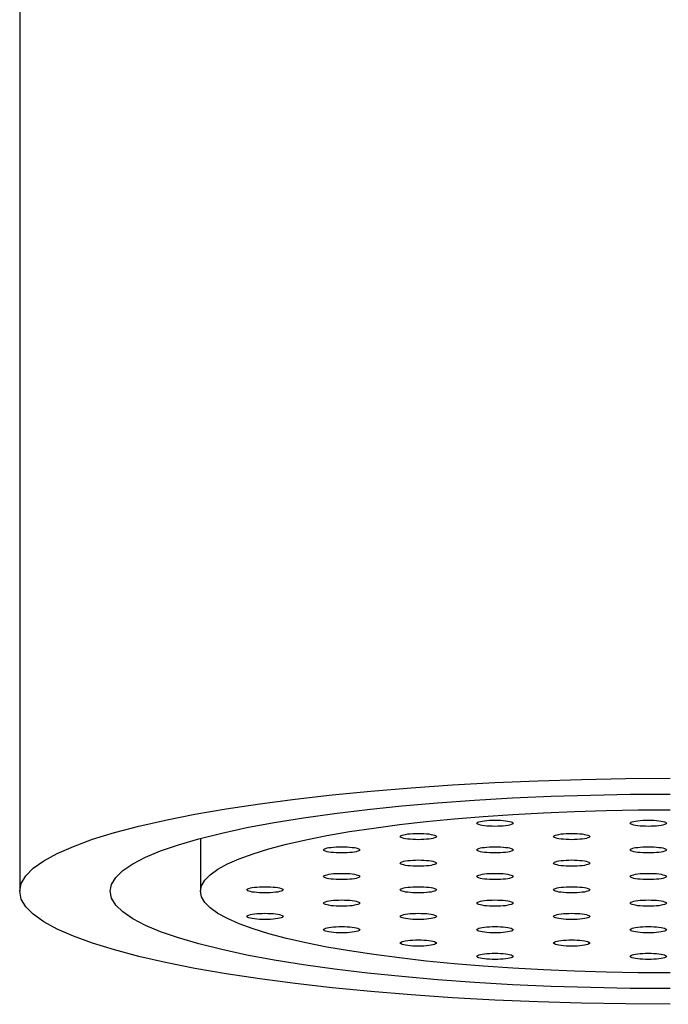
# Model space of a CAD drawing. Extents: x -617 to 58308, y -653 to 1155.
# Drawn here: x 79 to 88, y 78 to 92 of the extents above; entities that cross this region are included whole.
import ezdxf

# ---------------------------------------------------------------- set-up
doc = ezdxf.new("R2010")
doc.units = 0
doc.header["$LTSCALE"] = 5
doc.layers.add('02___PRT_ALL_AXES', color=7, linetype='CONTINUOUS')
doc.layers.add('__', color=7, linetype='CONTINUOUS')

# ---------------------------------------------------------------- blocks, each defined once
blk = doc.blocks.new('____')
at = {"layer": '02___PRT_ALL_AXES', "color": 2}
for p, q in [((-26.223, 243.605), (-26.223, 225.186)), ((-20.213, 226.188), (-19.813, 226.221)), ((-19.813, 226.221), (-19.4, 226.249)), ((-23.723, 225.918), (-23.723, 225.186))]:
    blk.add_line(p, q, dxfattribs=at)
at = {"layer": '02___PRT_ALL_AXES', "color": 2, "flags": 128}
for points in [[(-26.223, 225.186), (-26.202, 225.292), (-26.139, 225.398), (-26.035, 225.504), (-25.889, 225.607), (-25.703, 225.709), (-25.478, 225.808), (-25.214, 225.905), (-24.913, 225.998), (-24.576, 226.087), (-24.204, 226.172), (-23.801, 226.252), (-23.366, 226.328), (-22.903, 226.398), (-22.413, 226.462), (-21.899, 226.521), (-21.364, 226.573), (-20.809, 226.619), (-20.237, 226.658), (-19.651, 226.691), (-19.054, 226.716), (-18.449, 226.734), (-17.839, 226.745), (-17.223, 226.749)], [(-24.973, 225.186), (-24.953, 225.282), (-24.894, 225.377), (-24.796, 225.472), (-24.659, 225.565), (-24.484, 225.656), (-24.273, 225.745), (-24.025, 225.831), (-23.743, 225.913), (-23.427, 225.992), (-23.08, 226.067), (-22.703, 226.137), (-22.298, 226.203), (-21.867, 226.263), (-21.413, 226.318), (-20.937, 226.367), (-20.443, 226.41), (-19.931, 226.447), (-19.406, 226.477), (-18.87, 226.501), (-18.326, 226.518), (-17.777, 226.528), (-17.223, 226.531)], [(-19.4, 226.249), (-18.977, 226.273), (-18.546, 226.291), (-18.108, 226.304), (-17.668, 226.312), (-17.223, 226.314)], [(-23.185, 225.635), (-22.994, 225.705), (-22.777, 225.772), (-22.533, 225.837), (-22.265, 225.898), (-21.973, 225.956), (-21.66, 226.011), (-21.325, 226.061), (-20.971, 226.108), (-20.6, 226.15), (-20.213, 226.188)], [(-19.898, 226.128), (-19.895, 226.134), (-19.885, 226.141), (-19.87, 226.147), (-19.85, 226.153), (-19.824, 226.158), (-19.795, 226.163), (-19.761, 226.166), (-19.725, 226.169), (-19.687, 226.171), (-19.648, 226.171)], [(-19.648, 226.084), (-19.687, 226.085), (-19.725, 226.086), (-19.761, 226.089), (-19.795, 226.093), (-19.824, 226.097), (-19.85, 226.102), (-19.87, 226.108), (-19.885, 226.114), (-19.895, 226.121), (-19.898, 226.128)], [(-19.648, 226.171), (-19.608, 226.171), (-19.57, 226.169), (-19.534, 226.166), (-19.501, 226.163), (-19.471, 226.158), (-19.445, 226.153), (-19.425, 226.147), (-19.41, 226.141), (-19.401, 226.134), (-19.398, 226.128)], [(-19.398, 226.128), (-19.401, 226.121), (-19.41, 226.114), (-19.425, 226.108), (-19.445, 226.102), (-19.471, 226.097), (-19.501, 226.093), (-19.534, 226.089), (-19.57, 226.086), (-19.608, 226.085), (-19.648, 226.084)], [(-17.776, 226.128), (-17.773, 226.134), (-17.764, 226.141), (-17.749, 226.147), (-17.729, 226.153), (-17.703, 226.158), (-17.673, 226.163), (-17.64, 226.166), (-17.604, 226.169), (-17.566, 226.171), (-17.526, 226.171)], [(-17.526, 226.084), (-17.566, 226.085), (-17.604, 226.086), (-17.64, 226.089), (-17.673, 226.093), (-17.703, 226.097), (-17.729, 226.102), (-17.749, 226.108), (-17.764, 226.114), (-17.773, 226.121), (-17.776, 226.128)], [(-17.526, 226.171), (-17.487, 226.171), (-17.449, 226.169), (-17.413, 226.166), (-17.379, 226.163), (-17.35, 226.158), (-17.324, 226.153), (-17.304, 226.147), (-17.289, 226.141), (-17.279, 226.134), (-17.276, 226.128)], [(-17.276, 226.128), (-17.279, 226.121), (-17.289, 226.114), (-17.304, 226.108), (-17.324, 226.102), (-17.35, 226.097), (-17.379, 226.093), (-17.413, 226.089), (-17.449, 226.086), (-17.487, 226.085), (-17.526, 226.084)], [(-20.958, 225.943), (-20.955, 225.95), (-20.946, 225.957), (-20.931, 225.963), (-20.911, 225.969), (-20.885, 225.974), (-20.855, 225.979), (-20.822, 225.982), (-20.786, 225.985), (-20.748, 225.986), (-20.708, 225.987)], [(-20.708, 225.987), (-20.669, 225.986), (-20.631, 225.985), (-20.595, 225.982), (-20.561, 225.979), (-20.532, 225.974), (-20.506, 225.969), (-20.486, 225.963), (-20.471, 225.957), (-20.461, 225.95), (-20.458, 225.943)], [(-18.837, 225.943), (-18.834, 225.95), (-18.825, 225.957), (-18.81, 225.963), (-18.789, 225.969), (-18.764, 225.974), (-18.734, 225.979), (-18.7, 225.982), (-18.664, 225.985), (-18.627, 225.986), (-18.587, 225.987)], [(-18.587, 225.987), (-18.547, 225.986), (-18.51, 225.985), (-18.474, 225.982), (-18.44, 225.979), (-18.41, 225.974), (-18.385, 225.969), (-18.364, 225.963), (-18.349, 225.957), (-18.34, 225.95), (-18.337, 225.943)], [(-20.708, 225.9), (-20.748, 225.901), (-20.786, 225.902), (-20.822, 225.905), (-20.855, 225.908), (-20.885, 225.913), (-20.911, 225.918), (-20.931, 225.924), (-20.946, 225.93), (-20.955, 225.937), (-20.958, 225.943)], [(-20.458, 225.943), (-20.461, 225.937), (-20.471, 225.93), (-20.486, 225.924), (-20.506, 225.918), (-20.532, 225.913), (-20.561, 225.908), (-20.595, 225.905), (-20.631, 225.902), (-20.669, 225.901), (-20.708, 225.9)], [(-18.587, 225.9), (-18.627, 225.901), (-18.664, 225.902), (-18.7, 225.905), (-18.734, 225.908), (-18.764, 225.913), (-18.789, 225.918), (-18.81, 225.924), (-18.825, 225.93), (-18.834, 225.937), (-18.837, 225.943)], [(-18.337, 225.943), (-18.34, 225.937), (-18.349, 225.93), (-18.364, 225.924), (-18.385, 225.918), (-18.41, 225.913), (-18.44, 225.908), (-18.474, 225.905), (-18.51, 225.902), (-18.547, 225.901), (-18.587, 225.9)], [(-22.019, 225.759), (-22.016, 225.766), (-22.007, 225.773), (-21.992, 225.779), (-21.971, 225.785), (-21.946, 225.79), (-21.916, 225.794), (-21.882, 225.798), (-21.846, 225.801), (-21.809, 225.802), (-21.769, 225.803)], [(-21.769, 225.716), (-21.809, 225.716), (-21.846, 225.718), (-21.882, 225.721), (-21.916, 225.724), (-21.946, 225.729), (-21.971, 225.734), (-21.992, 225.74), (-22.007, 225.746), (-22.016, 225.752), (-22.019, 225.759)], [(-21.769, 225.803), (-21.729, 225.802), (-21.692, 225.801), (-21.656, 225.798), (-21.622, 225.794), (-21.592, 225.79), (-21.567, 225.785), (-21.546, 225.779), (-21.531, 225.773), (-21.522, 225.766), (-21.519, 225.759)], [(-21.519, 225.759), (-21.522, 225.752), (-21.531, 225.746), (-21.546, 225.74), (-21.567, 225.734), (-21.592, 225.729), (-21.622, 225.724), (-21.656, 225.721), (-21.692, 225.718), (-21.729, 225.716), (-21.769, 225.716)], [(-19.898, 225.759), (-19.895, 225.766), (-19.885, 225.773), (-19.87, 225.779), (-19.85, 225.785), (-19.824, 225.79), (-19.795, 225.794), (-19.761, 225.798), (-19.725, 225.801), (-19.687, 225.802), (-19.648, 225.803)], [(-19.648, 225.716), (-19.687, 225.716), (-19.725, 225.718), (-19.761, 225.721), (-19.795, 225.724), (-19.824, 225.729), (-19.85, 225.734), (-19.87, 225.74), (-19.885, 225.746), (-19.895, 225.752), (-19.898, 225.759)], [(-19.648, 225.803), (-19.608, 225.802), (-19.57, 225.801), (-19.534, 225.798), (-19.501, 225.794), (-19.471, 225.79), (-19.445, 225.785), (-19.425, 225.779), (-19.41, 225.773), (-19.401, 225.766), (-19.398, 225.759)], [(-19.398, 225.759), (-19.401, 225.752), (-19.41, 225.746), (-19.425, 225.74), (-19.445, 225.734), (-19.471, 225.729), (-19.501, 225.724), (-19.534, 225.721), (-19.57, 225.718), (-19.608, 225.716), (-19.648, 225.716)], [(-17.776, 225.759), (-17.773, 225.766), (-17.764, 225.773), (-17.749, 225.779), (-17.729, 225.785), (-17.703, 225.79), (-17.673, 225.794), (-17.64, 225.798), (-17.604, 225.801), (-17.566, 225.802), (-17.526, 225.803)], [(-17.526, 225.716), (-17.566, 225.716), (-17.604, 225.718), (-17.64, 225.721), (-17.673, 225.724), (-17.703, 225.729), (-17.729, 225.734), (-17.749, 225.74), (-17.764, 225.746), (-17.773, 225.752), (-17.776, 225.759)], [(-17.526, 225.803), (-17.487, 225.802), (-17.449, 225.801), (-17.413, 225.798), (-17.379, 225.794), (-17.35, 225.79), (-17.324, 225.785), (-17.304, 225.779), (-17.289, 225.773), (-17.279, 225.766), (-17.276, 225.759)], [(-17.276, 225.759), (-17.279, 225.752), (-17.289, 225.746), (-17.304, 225.74), (-17.324, 225.734), (-17.35, 225.729), (-17.379, 225.724), (-17.413, 225.721), (-17.449, 225.718), (-17.487, 225.716), (-17.526, 225.716)], [(-23.723, 225.186), (-23.708, 225.263), (-23.662, 225.339), (-23.587, 225.415), (-23.482, 225.49), (-23.348, 225.564), (-23.185, 225.635)], [(-20.958, 225.575), (-20.955, 225.582), (-20.946, 225.589), (-20.931, 225.595), (-20.911, 225.601), (-20.885, 225.606), (-20.855, 225.61), (-20.822, 225.614), (-20.786, 225.616), (-20.748, 225.618), (-20.708, 225.619)], [(-20.708, 225.532), (-20.748, 225.532), (-20.786, 225.534), (-20.822, 225.536), (-20.855, 225.54), (-20.885, 225.544), (-20.911, 225.55), (-20.931, 225.555), (-20.946, 225.562), (-20.955, 225.568), (-20.958, 225.575)], [(-20.708, 225.619), (-20.669, 225.618), (-20.631, 225.616), (-20.595, 225.614), (-20.561, 225.61), (-20.532, 225.606), (-20.506, 225.601), (-20.486, 225.595), (-20.471, 225.589), (-20.461, 225.582), (-20.458, 225.575)], [(-20.458, 225.575), (-20.461, 225.568), (-20.471, 225.562), (-20.486, 225.555), (-20.506, 225.55), (-20.532, 225.544), (-20.561, 225.54), (-20.595, 225.536), (-20.631, 225.534), (-20.669, 225.532), (-20.708, 225.532)], [(-18.837, 225.575), (-18.834, 225.582), (-18.825, 225.589), (-18.81, 225.595), (-18.789, 225.601), (-18.764, 225.606), (-18.734, 225.61), (-18.7, 225.614), (-18.664, 225.616), (-18.627, 225.618), (-18.587, 225.619)], [(-18.587, 225.532), (-18.627, 225.532), (-18.664, 225.534), (-18.7, 225.536), (-18.734, 225.54), (-18.764, 225.544), (-18.789, 225.55), (-18.81, 225.555), (-18.825, 225.562), (-18.834, 225.568), (-18.837, 225.575)], [(-18.587, 225.619), (-18.547, 225.618), (-18.51, 225.616), (-18.474, 225.614), (-18.44, 225.61), (-18.41, 225.606), (-18.385, 225.601), (-18.364, 225.595), (-18.349, 225.589), (-18.34, 225.582), (-18.337, 225.575)], [(-18.337, 225.575), (-18.34, 225.568), (-18.349, 225.562), (-18.364, 225.555), (-18.385, 225.55), (-18.41, 225.544), (-18.44, 225.54), (-18.474, 225.536), (-18.51, 225.534), (-18.547, 225.532), (-18.587, 225.532)], [(-22.019, 225.391), (-22.016, 225.398), (-22.007, 225.404), (-21.992, 225.411), (-21.971, 225.416), (-21.946, 225.422), (-21.916, 225.426), (-21.882, 225.43), (-21.846, 225.432), (-21.809, 225.434), (-21.769, 225.434)], [(-21.769, 225.434), (-21.729, 225.434), (-21.692, 225.432), (-21.656, 225.43), (-21.622, 225.426), (-21.592, 225.422), (-21.567, 225.416), (-21.546, 225.411), (-21.531, 225.404), (-21.522, 225.398), (-21.519, 225.391)], [(-19.898, 225.391), (-19.895, 225.398), (-19.885, 225.404), (-19.87, 225.411), (-19.85, 225.416), (-19.824, 225.422), (-19.795, 225.426), (-19.761, 225.43), (-19.725, 225.432), (-19.687, 225.434), (-19.648, 225.434)], [(-19.648, 225.434), (-19.608, 225.434), (-19.57, 225.432), (-19.534, 225.43), (-19.501, 225.426), (-19.471, 225.422), (-19.445, 225.416), (-19.425, 225.411), (-19.41, 225.404), (-19.401, 225.398), (-19.398, 225.391)], [(-17.776, 225.391), (-17.773, 225.398), (-17.764, 225.404), (-17.749, 225.411), (-17.729, 225.416), (-17.703, 225.422), (-17.673, 225.426), (-17.64, 225.43), (-17.604, 225.432), (-17.566, 225.434), (-17.526, 225.434)], [(-17.526, 225.434), (-17.487, 225.434), (-17.449, 225.432), (-17.413, 225.43), (-17.379, 225.426), (-17.35, 225.422), (-17.324, 225.416), (-17.304, 225.411), (-17.289, 225.404), (-17.279, 225.398), (-17.276, 225.391)], [(-21.769, 225.348), (-21.809, 225.348), (-21.846, 225.35), (-21.882, 225.352), (-21.916, 225.356), (-21.946, 225.36), (-21.971, 225.365), (-21.992, 225.371), (-22.007, 225.378), (-22.016, 225.384), (-22.019, 225.391)], [(-21.519, 225.391), (-21.522, 225.384), (-21.531, 225.378), (-21.546, 225.371), (-21.567, 225.365), (-21.592, 225.36), (-21.622, 225.356), (-21.656, 225.352), (-21.692, 225.35), (-21.729, 225.348), (-21.769, 225.348)], [(-19.648, 225.348), (-19.687, 225.348), (-19.725, 225.35), (-19.761, 225.352), (-19.795, 225.356), (-19.824, 225.36), (-19.85, 225.365), (-19.87, 225.371), (-19.885, 225.378), (-19.895, 225.384), (-19.898, 225.391)], [(-19.398, 225.391), (-19.401, 225.384), (-19.41, 225.378), (-19.425, 225.371), (-19.445, 225.365), (-19.471, 225.36), (-19.501, 225.356), (-19.534, 225.352), (-19.57, 225.35), (-19.608, 225.348), (-19.648, 225.348)], [(-17.526, 225.348), (-17.566, 225.348), (-17.604, 225.35), (-17.64, 225.352), (-17.673, 225.356), (-17.703, 225.36), (-17.729, 225.365), (-17.749, 225.371), (-17.764, 225.378), (-17.773, 225.384), (-17.776, 225.391)], [(-17.276, 225.391), (-17.279, 225.384), (-17.289, 225.378), (-17.304, 225.371), (-17.324, 225.365), (-17.35, 225.36), (-17.379, 225.356), (-17.413, 225.352), (-17.449, 225.35), (-17.487, 225.348), (-17.526, 225.348)], [(-17.223, 223.623), (-17.839, 223.627), (-18.449, 223.637), (-19.054, 223.656), (-19.651, 223.681), (-20.237, 223.713), (-20.809, 223.752), (-21.364, 223.798), (-21.899, 223.85), (-22.413, 223.909), (-22.903, 223.973), (-23.366, 224.044), (-23.801, 224.119), (-24.204, 224.199), (-24.576, 224.284), (-24.913, 224.374), (-25.214, 224.467), (-25.478, 224.563), (-25.703, 224.662), (-25.889, 224.764), (-26.035, 224.868), (-26.139, 224.973), (-26.202, 225.079), (-26.223, 225.186)], [(-17.223, 223.84), (-17.777, 223.843), (-18.326, 223.854), (-18.87, 223.871), (-19.406, 223.894), (-19.931, 223.925), (-20.443, 223.962), (-20.937, 224.005), (-21.413, 224.054), (-21.867, 224.108), (-22.298, 224.169), (-22.703, 224.234), (-23.08, 224.304), (-23.427, 224.379), (-23.743, 224.458), (-24.025, 224.541), (-24.273, 224.627), (-24.484, 224.715), (-24.659, 224.807), (-24.796, 224.9), (-24.894, 224.994), (-24.953, 225.09), (-24.973, 225.186)], [(-17.223, 224.057), (-17.668, 224.06), (-18.108, 224.067), (-18.546, 224.081), (-18.977, 224.099), (-19.4, 224.122), (-19.813, 224.15), (-20.213, 224.184), (-20.6, 224.221), (-20.971, 224.264), (-21.325, 224.31), (-21.66, 224.361), (-21.973, 224.415), (-22.265, 224.473), (-22.533, 224.535), (-22.777, 224.599), (-22.994, 224.666), (-23.185, 224.736), (-23.348, 224.808), (-23.482, 224.881), (-23.587, 224.956), (-23.662, 225.032), (-23.708, 225.109), (-23.723, 225.186)], [(-23.08, 225.207), (-23.077, 225.214), (-23.067, 225.22), (-23.052, 225.226), (-23.032, 225.232), (-23.006, 225.237), (-22.977, 225.242), (-22.943, 225.245), (-22.907, 225.248), (-22.869, 225.25), (-22.83, 225.25)], [(-22.83, 225.163), (-22.869, 225.164), (-22.907, 225.165), (-22.943, 225.168), (-22.977, 225.172), (-23.006, 225.176), (-23.032, 225.181), (-23.052, 225.187), (-23.067, 225.193), (-23.077, 225.2), (-23.08, 225.207)], [(-22.83, 225.25), (-22.79, 225.25), (-22.752, 225.248), (-22.716, 225.245), (-22.683, 225.242), (-22.653, 225.237), (-22.627, 225.232), (-22.607, 225.226), (-22.592, 225.22), (-22.583, 225.214), (-22.58, 225.207)], [(-22.58, 225.207), (-22.583, 225.2), (-22.592, 225.193), (-22.607, 225.187), (-22.627, 225.181), (-22.653, 225.176), (-22.683, 225.172), (-22.716, 225.168), (-22.752, 225.165), (-22.79, 225.164), (-22.83, 225.163)], [(-20.958, 225.207), (-20.955, 225.214), (-20.946, 225.22), (-20.931, 225.226), (-20.911, 225.232), (-20.885, 225.237), (-20.855, 225.242), (-20.822, 225.245), (-20.786, 225.248), (-20.748, 225.25), (-20.708, 225.25)], [(-20.708, 225.163), (-20.748, 225.164), (-20.786, 225.165), (-20.822, 225.168), (-20.855, 225.172), (-20.885, 225.176), (-20.911, 225.181), (-20.931, 225.187), (-20.946, 225.193), (-20.955, 225.2), (-20.958, 225.207)], [(-20.708, 225.25), (-20.669, 225.25), (-20.631, 225.248), (-20.595, 225.245), (-20.561, 225.242), (-20.532, 225.237), (-20.506, 225.232), (-20.486, 225.226), (-20.471, 225.22), (-20.461, 225.214), (-20.458, 225.207)], [(-20.458, 225.207), (-20.461, 225.2), (-20.471, 225.193), (-20.486, 225.187), (-20.506, 225.181), (-20.532, 225.176), (-20.561, 225.172), (-20.595, 225.168), (-20.631, 225.165), (-20.669, 225.164), (-20.708, 225.163)], [(-18.837, 225.207), (-18.834, 225.214), (-18.825, 225.22), (-18.81, 225.226), (-18.789, 225.232), (-18.764, 225.237), (-18.734, 225.242), (-18.7, 225.245), (-18.664, 225.248), (-18.627, 225.25), (-18.587, 225.25)], [(-18.587, 225.163), (-18.627, 225.164), (-18.664, 225.165), (-18.7, 225.168), (-18.734, 225.172), (-18.764, 225.176), (-18.789, 225.181), (-18.81, 225.187), (-18.825, 225.193), (-18.834, 225.2), (-18.837, 225.207)], [(-18.587, 225.25), (-18.547, 225.25), (-18.51, 225.248), (-18.474, 225.245), (-18.44, 225.242), (-18.41, 225.237), (-18.385, 225.232), (-18.364, 225.226), (-18.349, 225.22), (-18.34, 225.214), (-18.337, 225.207)], [(-18.337, 225.207), (-18.34, 225.2), (-18.349, 225.193), (-18.364, 225.187), (-18.385, 225.181), (-18.41, 225.176), (-18.44, 225.172), (-18.474, 225.168), (-18.51, 225.165), (-18.547, 225.164), (-18.587, 225.163)], [(-22.019, 225.023), (-22.016, 225.029), (-22.007, 225.036), (-21.992, 225.042), (-21.971, 225.048), (-21.946, 225.053), (-21.916, 225.058), (-21.882, 225.061), (-21.846, 225.064), (-21.809, 225.065), (-21.769, 225.066)], [(-21.769, 225.066), (-21.729, 225.065), (-21.692, 225.064), (-21.656, 225.061), (-21.622, 225.058), (-21.592, 225.053), (-21.567, 225.048), (-21.546, 225.042), (-21.531, 225.036), (-21.522, 225.029), (-21.519, 225.023)], [(-19.898, 225.023), (-19.895, 225.029), (-19.885, 225.036), (-19.87, 225.042), (-19.85, 225.048), (-19.824, 225.053), (-19.795, 225.058), (-19.761, 225.061), (-19.725, 225.064), (-19.687, 225.065), (-19.648, 225.066)], [(-19.648, 225.066), (-19.608, 225.065), (-19.57, 225.064), (-19.534, 225.061), (-19.501, 225.058), (-19.471, 225.053), (-19.445, 225.048), (-19.425, 225.042), (-19.41, 225.036), (-19.401, 225.029), (-19.398, 225.023)], [(-17.776, 225.023), (-17.773, 225.029), (-17.764, 225.036), (-17.749, 225.042), (-17.729, 225.048), (-17.703, 225.053), (-17.673, 225.058), (-17.64, 225.061), (-17.604, 225.064), (-17.566, 225.065), (-17.526, 225.066)], [(-17.526, 225.066), (-17.487, 225.065), (-17.449, 225.064), (-17.413, 225.061), (-17.379, 225.058), (-17.35, 225.053), (-17.324, 225.048), (-17.304, 225.042), (-17.289, 225.036), (-17.279, 225.029), (-17.276, 225.023)], [(-21.769, 224.979), (-21.809, 224.98), (-21.846, 224.981), (-21.882, 224.984), (-21.916, 224.987), (-21.946, 224.992), (-21.971, 224.997), (-21.992, 225.003), (-22.007, 225.009), (-22.016, 225.016), (-22.019, 225.023)], [(-21.519, 225.023), (-21.522, 225.016), (-21.531, 225.009), (-21.546, 225.003), (-21.567, 224.997), (-21.592, 224.992), (-21.622, 224.987), (-21.656, 224.984), (-21.692, 224.981), (-21.729, 224.98), (-21.769, 224.979)], [(-19.648, 224.979), (-19.687, 224.98), (-19.725, 224.981), (-19.761, 224.984), (-19.795, 224.987), (-19.824, 224.992), (-19.85, 224.997), (-19.87, 225.003), (-19.885, 225.009), (-19.895, 225.016), (-19.898, 225.023)], [(-19.398, 225.023), (-19.401, 225.016), (-19.41, 225.009), (-19.425, 225.003), (-19.445, 224.997), (-19.471, 224.992), (-19.501, 224.987), (-19.534, 224.984), (-19.57, 224.981), (-19.608, 224.98), (-19.648, 224.979)], [(-17.526, 224.979), (-17.566, 224.98), (-17.604, 224.981), (-17.64, 224.984), (-17.673, 224.987), (-17.703, 224.992), (-17.729, 224.997), (-17.749, 225.003), (-17.764, 225.009), (-17.773, 225.016), (-17.776, 225.023)], [(-17.276, 225.023), (-17.279, 225.016), (-17.289, 225.009), (-17.304, 225.003), (-17.324, 224.997), (-17.35, 224.992), (-17.379, 224.987), (-17.413, 224.984), (-17.449, 224.981), (-17.487, 224.98), (-17.526, 224.979)], [(-23.08, 224.838), (-23.077, 224.845), (-23.067, 224.852), (-23.052, 224.858), (-23.032, 224.864), (-23.006, 224.869), (-22.977, 224.874), (-22.943, 224.877), (-22.907, 224.88), (-22.869, 224.881), (-22.83, 224.882)], [(-22.83, 224.795), (-22.869, 224.796), (-22.907, 224.797), (-22.943, 224.8), (-22.977, 224.803), (-23.006, 224.808), (-23.032, 224.813), (-23.052, 224.819), (-23.067, 224.825), (-23.077, 224.832), (-23.08, 224.838)], [(-22.83, 224.882), (-22.79, 224.881), (-22.752, 224.88), (-22.716, 224.877), (-22.683, 224.874), (-22.653, 224.869), (-22.627, 224.864), (-22.607, 224.858), (-22.592, 224.852), (-22.583, 224.845), (-22.58, 224.838)], [(-22.58, 224.838), (-22.583, 224.832), (-22.592, 224.825), (-22.607, 224.819), (-22.627, 224.813), (-22.653, 224.808), (-22.683, 224.803), (-22.716, 224.8), (-22.752, 224.797), (-22.79, 224.796), (-22.83, 224.795)], [(-20.958, 224.838), (-20.955, 224.845), (-20.946, 224.852), (-20.931, 224.858), (-20.911, 224.864), (-20.885, 224.869), (-20.855, 224.874), (-20.822, 224.877), (-20.786, 224.88), (-20.748, 224.881), (-20.708, 224.882)], [(-20.708, 224.795), (-20.748, 224.796), (-20.786, 224.797), (-20.822, 224.8), (-20.855, 224.803), (-20.885, 224.808), (-20.911, 224.813), (-20.931, 224.819), (-20.946, 224.825), (-20.955, 224.832), (-20.958, 224.838)], [(-20.708, 224.882), (-20.669, 224.881), (-20.631, 224.88), (-20.595, 224.877), (-20.561, 224.874), (-20.532, 224.869), (-20.506, 224.864), (-20.486, 224.858), (-20.471, 224.852), (-20.461, 224.845), (-20.458, 224.838)], [(-20.458, 224.838), (-20.461, 224.832), (-20.471, 224.825), (-20.486, 224.819), (-20.506, 224.813), (-20.532, 224.808), (-20.561, 224.803), (-20.595, 224.8), (-20.631, 224.797), (-20.669, 224.796), (-20.708, 224.795)], [(-18.837, 224.838), (-18.834, 224.845), (-18.825, 224.852), (-18.81, 224.858), (-18.789, 224.864), (-18.764, 224.869), (-18.734, 224.874), (-18.7, 224.877), (-18.664, 224.88), (-18.627, 224.881), (-18.587, 224.882)], [(-18.587, 224.795), (-18.627, 224.796), (-18.664, 224.797), (-18.7, 224.8), (-18.734, 224.803), (-18.764, 224.808), (-18.789, 224.813), (-18.81, 224.819), (-18.825, 224.825), (-18.834, 224.832), (-18.837, 224.838)], [(-18.587, 224.882), (-18.547, 224.881), (-18.51, 224.88), (-18.474, 224.877), (-18.44, 224.874), (-18.41, 224.869), (-18.385, 224.864), (-18.364, 224.858), (-18.349, 224.852), (-18.34, 224.845), (-18.337, 224.838)], [(-18.337, 224.838), (-18.34, 224.832), (-18.349, 224.825), (-18.364, 224.819), (-18.385, 224.813), (-18.41, 224.808), (-18.44, 224.803), (-18.474, 224.8), (-18.51, 224.797), (-18.547, 224.796), (-18.587, 224.795)], [(-22.019, 224.654), (-22.016, 224.661), (-22.007, 224.668), (-21.992, 224.674), (-21.971, 224.68), (-21.946, 224.685), (-21.916, 224.689), (-21.882, 224.693), (-21.846, 224.695), (-21.809, 224.697), (-21.769, 224.698)], [(-21.769, 224.611), (-21.809, 224.611), (-21.846, 224.613), (-21.882, 224.616), (-21.916, 224.619), (-21.946, 224.624), (-21.971, 224.629), (-21.992, 224.634), (-22.007, 224.641), (-22.016, 224.647), (-22.019, 224.654)], [(-21.769, 224.698), (-21.729, 224.697), (-21.692, 224.695), (-21.656, 224.693), (-21.622, 224.689), (-21.592, 224.685), (-21.567, 224.68), (-21.546, 224.674), (-21.531, 224.668), (-21.522, 224.661), (-21.519, 224.654)], [(-21.519, 224.654), (-21.522, 224.647), (-21.531, 224.641), (-21.546, 224.634), (-21.567, 224.629), (-21.592, 224.624), (-21.622, 224.619), (-21.656, 224.616), (-21.692, 224.613), (-21.729, 224.611), (-21.769, 224.611)], [(-19.898, 224.654), (-19.895, 224.661), (-19.885, 224.668), (-19.87, 224.674), (-19.85, 224.68), (-19.824, 224.685), (-19.795, 224.689), (-19.761, 224.693), (-19.725, 224.695), (-19.687, 224.697), (-19.648, 224.698)], [(-19.648, 224.611), (-19.687, 224.611), (-19.725, 224.613), (-19.761, 224.616), (-19.795, 224.619), (-19.824, 224.624), (-19.85, 224.629), (-19.87, 224.634), (-19.885, 224.641), (-19.895, 224.647), (-19.898, 224.654)], [(-19.648, 224.698), (-19.608, 224.697), (-19.57, 224.695), (-19.534, 224.693), (-19.501, 224.689), (-19.471, 224.685), (-19.445, 224.68), (-19.425, 224.674), (-19.41, 224.668), (-19.401, 224.661), (-19.398, 224.654)], [(-19.398, 224.654), (-19.401, 224.647), (-19.41, 224.641), (-19.425, 224.634), (-19.445, 224.629), (-19.471, 224.624), (-19.501, 224.619), (-19.534, 224.616), (-19.57, 224.613), (-19.608, 224.611), (-19.648, 224.611)], [(-17.776, 224.654), (-17.773, 224.661), (-17.764, 224.668), (-17.749, 224.674), (-17.729, 224.68), (-17.703, 224.685), (-17.673, 224.689), (-17.64, 224.693), (-17.604, 224.695), (-17.566, 224.697), (-17.526, 224.698)], [(-17.526, 224.611), (-17.566, 224.611), (-17.604, 224.613), (-17.64, 224.616), (-17.673, 224.619), (-17.703, 224.624), (-17.729, 224.629), (-17.749, 224.634), (-17.764, 224.641), (-17.773, 224.647), (-17.776, 224.654)], [(-17.526, 224.698), (-17.487, 224.697), (-17.449, 224.695), (-17.413, 224.693), (-17.379, 224.689), (-17.35, 224.685), (-17.324, 224.68), (-17.304, 224.674), (-17.289, 224.668), (-17.279, 224.661), (-17.276, 224.654)], [(-17.276, 224.654), (-17.279, 224.647), (-17.289, 224.641), (-17.304, 224.634), (-17.324, 224.629), (-17.35, 224.624), (-17.379, 224.619), (-17.413, 224.616), (-17.449, 224.613), (-17.487, 224.611), (-17.526, 224.611)], [(-20.958, 224.47), (-20.955, 224.477), (-20.946, 224.483), (-20.931, 224.49), (-20.911, 224.496), (-20.885, 224.501), (-20.855, 224.505), (-20.822, 224.509), (-20.786, 224.511), (-20.748, 224.513), (-20.708, 224.513)], [(-20.708, 224.513), (-20.669, 224.513), (-20.631, 224.511), (-20.595, 224.509), (-20.561, 224.505), (-20.532, 224.501), (-20.506, 224.496), (-20.486, 224.49), (-20.471, 224.483), (-20.461, 224.477), (-20.458, 224.47)], [(-18.837, 224.47), (-18.834, 224.477), (-18.825, 224.483), (-18.81, 224.49), (-18.789, 224.496), (-18.764, 224.501), (-18.734, 224.505), (-18.7, 224.509), (-18.664, 224.511), (-18.627, 224.513), (-18.587, 224.513)], [(-18.587, 224.513), (-18.547, 224.513), (-18.51, 224.511), (-18.474, 224.509), (-18.44, 224.505), (-18.41, 224.501), (-18.385, 224.496), (-18.364, 224.49), (-18.349, 224.483), (-18.34, 224.477), (-18.337, 224.47)], [(-20.708, 224.427), (-20.748, 224.427), (-20.786, 224.429), (-20.822, 224.431), (-20.855, 224.435), (-20.885, 224.439), (-20.911, 224.445), (-20.931, 224.45), (-20.946, 224.457), (-20.955, 224.463), (-20.958, 224.47)], [(-20.458, 224.47), (-20.461, 224.463), (-20.471, 224.457), (-20.486, 224.45), (-20.506, 224.445), (-20.532, 224.439), (-20.561, 224.435), (-20.595, 224.431), (-20.631, 224.429), (-20.669, 224.427), (-20.708, 224.427)], [(-18.587, 224.427), (-18.627, 224.427), (-18.664, 224.429), (-18.7, 224.431), (-18.734, 224.435), (-18.764, 224.439), (-18.789, 224.445), (-18.81, 224.45), (-18.825, 224.457), (-18.834, 224.463), (-18.837, 224.47)], [(-18.337, 224.47), (-18.34, 224.463), (-18.349, 224.457), (-18.364, 224.45), (-18.385, 224.445), (-18.41, 224.439), (-18.44, 224.435), (-18.474, 224.431), (-18.51, 224.429), (-18.547, 224.427), (-18.587, 224.427)], [(-19.898, 224.286), (-19.895, 224.293), (-19.885, 224.299), (-19.87, 224.306), (-19.85, 224.311), (-19.824, 224.317), (-19.795, 224.321), (-19.761, 224.325), (-19.725, 224.327), (-19.687, 224.329), (-19.648, 224.329)], [(-19.648, 224.242), (-19.687, 224.243), (-19.725, 224.245), (-19.761, 224.247), (-19.795, 224.251), (-19.824, 224.255), (-19.85, 224.26), (-19.87, 224.266), (-19.885, 224.272), (-19.895, 224.279), (-19.898, 224.286)], [(-19.648, 224.329), (-19.608, 224.329), (-19.57, 224.327), (-19.534, 224.325), (-19.501, 224.321), (-19.471, 224.317), (-19.445, 224.311), (-19.425, 224.306), (-19.41, 224.299), (-19.401, 224.293), (-19.398, 224.286)], [(-19.398, 224.286), (-19.401, 224.279), (-19.41, 224.272), (-19.425, 224.266), (-19.445, 224.26), (-19.471, 224.255), (-19.501, 224.251), (-19.534, 224.247), (-19.57, 224.245), (-19.608, 224.243), (-19.648, 224.242)], [(-17.776, 224.286), (-17.773, 224.293), (-17.764, 224.299), (-17.749, 224.306), (-17.729, 224.311), (-17.703, 224.317), (-17.673, 224.321), (-17.64, 224.325), (-17.604, 224.327), (-17.566, 224.329), (-17.526, 224.329)], [(-17.526, 224.242), (-17.566, 224.243), (-17.604, 224.245), (-17.64, 224.247), (-17.673, 224.251), (-17.703, 224.255), (-17.729, 224.26), (-17.749, 224.266), (-17.764, 224.272), (-17.773, 224.279), (-17.776, 224.286)], [(-17.526, 224.329), (-17.487, 224.329), (-17.449, 224.327), (-17.413, 224.325), (-17.379, 224.321), (-17.35, 224.317), (-17.324, 224.311), (-17.304, 224.306), (-17.289, 224.299), (-17.279, 224.293), (-17.276, 224.286)], [(-17.276, 224.286), (-17.279, 224.279), (-17.289, 224.272), (-17.304, 224.266), (-17.324, 224.26), (-17.35, 224.255), (-17.379, 224.251), (-17.413, 224.247), (-17.449, 224.245), (-17.487, 224.243), (-17.526, 224.242)]]:
    blk.add_lwpolyline(points, dxfattribs=at)

msp = doc.modelspace()

# ---------------------------------------------------------------- block references
at = {"layer": '__', "color": 17}
msp.add_blockref('____', (105.001, -145.143), dxfattribs=at)

doc.saveas('drawing.dxf')
